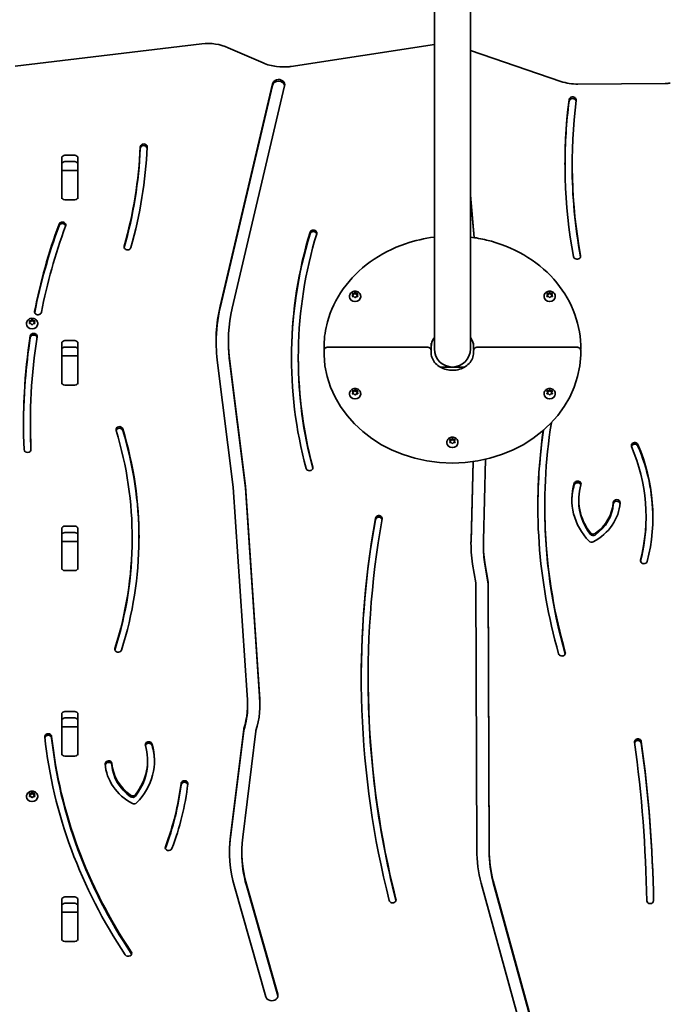
# Model space of a CAD drawing. Units: millimetres. Extents: x -2664 to 2798, y -2226 to 2583.
# Drawn here: x -216 to 392, y -142 to 778 of the extents above; entities that cross this region are included whole.
import ezdxf

# ---------------------------------------------------------------- set-up
doc = ezdxf.new("R2010")
doc.units = ezdxf.units.MM
doc.layers.add('Widoczne (ISO)', color=7, linetype='Continuous', lineweight=35)

msp = doc.modelspace()

# ---------------------------------------------------------------- linework, layer by layer
at = {"layer": 'Widoczne (ISO)'}
for p, q in [((171.56, 1010.6), (171.56, 470.6)), ((205.26, 470.6), (205.26, 1010.6)), ((-45.64, 755.63), (-220.31, 734.82)), ((171.56, 754.91), (37.65, 734.54)), ((11.49, 737.89), (-21.01, 752.07)), ((289.89, 720.54), (205.26, 749.45)), ((-28.59, 510.62), (20.32, 718.29)), ((387.14, 718.66), (305.69, 718.01)), ((-28.59, 509.12), (20.32, 716.79)), ((31.64, 716.3), (-17.27, 508.62)), ((-176.66, 612.62), (-176.66, 648.99)), ((-173.61, 651.63), (-164.56, 651.63)), ((-164.56, 645.63), (-173.61, 645.63)), ((-161.51, 648.99), (-161.51, 612.62)), ((-176.59, 637.3), (-176.59, 643.57)), ((-176.59, 635.77), (-176.59, 637.3)), ((-161.59, 637.3), (-176.59, 637.3)), ((-176.59, 635.77), (-176.59, 615.08)), ((-161.59, 637.3), (-161.59, 643.57)), ((-161.59, 637.3), (-161.59, 635.77)), ((-161.59, 615.08), (-161.59, 635.77)), ((300.36, 643.55), (300.36, 642.05)), ((-176.59, 610.93), (-176.59, 615.08)), ((-164.56, 609.98), (-173.61, 609.98)), ((-161.59, 615.08), (-161.59, 610.93)), ((205.26, 614.27), (208.77, 574.62)), ((205.26, 612.77), (208.63, 574.64)), ((92.23, 519.79), (92.23, 519.42)), ((95.48, 521.07), (95.03, 522.04)), ((95.03, 520.1), (95.48, 521.07)), ((95.29, 522.42), (96.48, 522.57)), ((96.48, 519.57), (95.29, 519.72)), ((95.32, 521.42), (96.48, 521.57)), ((95.32, 519.71), (95.48, 520.07)), ((95.48, 521.07), (95.48, 520.07)), ((96.48, 522.57), (97.23, 523.39)), ((96.48, 521.57), (97.48, 522.67)), ((96.48, 522.57), (96.48, 521.57)), ((97.23, 518.75), (96.48, 519.57)), ((97.48, 523.66), (97.48, 522.67)), ((97.48, 522.67), (98.48, 521.57)), ((97.73, 523.39), (98.48, 522.57)), ((98.48, 519.57), (97.73, 518.75)), ((98.48, 522.57), (99.67, 522.42)), ((98.48, 522.57), (98.48, 521.57)), ((98.48, 521.57), (99.64, 521.42)), ((99.67, 519.72), (98.48, 519.57)), ((99.47, 521.01), (99.47, 520.01)), ((99.93, 522.04), (99.48, 521.07)), ((99.58, 520.86), (99.93, 520.1)), ((99.58, 520.86), (99.58, 519.86)), ((99.58, 519.86), (99.64, 519.71)), ((102.73, 519.79), (102.73, 519.42)), ((274.1, 519.79), (274.1, 519.42)), ((277.35, 521.07), (276.9, 522.04)), ((276.9, 520.1), (277.35, 521.07)), ((277.15, 522.42), (278.35, 522.57)), ((278.09, 519.6), (277.15, 519.72)), ((277.18, 521.42), (278.35, 521.57)), ((277.18, 519.71), (277.35, 520.07)), ((277.35, 521.07), (277.35, 520.07)), ((278.35, 522.57), (279.09, 523.39)), ((278.35, 521.57), (279.35, 522.67)), ((278.35, 522.57), (278.35, 521.57)), ((279.09, 518.75), (278.35, 519.57)), ((279.35, 523.66), (279.35, 522.67)), ((279.35, 522.67), (280.35, 521.57)), ((279.6, 523.39), (280.35, 522.57)), ((280.35, 519.57), (279.6, 518.75)), ((280.35, 522.57), (280.35, 521.57)), ((280.35, 522.57), (281.54, 522.42)), ((280.35, 521.57), (281.51, 521.42)), ((281.54, 519.72), (280.35, 519.57)), ((281.79, 522.04), (281.35, 521.07)), ((281.35, 521.07), (281.35, 520.07)), ((281.35, 521.07), (281.79, 520.1)), ((281.35, 520.07), (281.51, 519.71)), ((284.6, 519.79), (284.6, 519.42)), ((-206.52, 497.02), (-205.33, 497.17)), ((-205.33, 497.17), (-204.58, 497.99)), ((-205.33, 496.17), (-204.33, 497.27)), ((-205.33, 497.17), (-205.33, 496.17)), ((-204.33, 498.26), (-204.33, 497.27)), ((-204.33, 497.27), (-203.33, 496.17)), ((-204.07, 497.99), (-203.33, 497.17)), ((-203.07, 497.14), (-202.13, 497.02)), ((-203.07, 497.14), (-203.07, 496.14)), ((-209.58, 494.39), (-209.58, 494.02)), ((-206.33, 495.67), (-206.77, 496.64)), ((-206.77, 494.7), (-206.33, 495.67)), ((-205.33, 494.17), (-206.52, 494.32)), ((-206.49, 496.02), (-205.33, 496.17)), ((-206.49, 494.32), (-206.33, 494.67)), ((-206.33, 495.67), (-206.33, 494.67)), ((-204.58, 493.35), (-205.33, 494.17)), ((-203.33, 494.17), (-204.07, 493.35)), ((-202.13, 494.32), (-203.33, 494.17)), ((-203.07, 496.14), (-202.16, 496.02)), ((-201.88, 496.64), (-202.33, 495.67)), ((-202.33, 495.67), (-201.88, 494.7)), ((-202.33, 495.67), (-202.33, 494.67)), ((-202.33, 494.67), (-202.16, 494.32)), ((-199.08, 494.39), (-199.08, 494.02)), ((-173.61, 478.43), (-164.56, 478.43)), ((-176.66, 439.42), (-176.66, 475.79)), ((-176.59, 464.09), (-176.59, 470.37)), ((-164.56, 472.43), (-173.61, 472.43)), ((-161.59, 464.09), (-161.59, 470.37)), ((-161.51, 475.79), (-161.51, 439.42)), ((-20.85, 477.9), (-20.85, 476.4)), ((68.45, 470.55), (68.45, 474.18)), ((165.33, 472.21), (71.69, 472.21)), ((168.56, 474.18), (168.56, 475.91)), ((168.56, 470.55), (168.56, 474.18)), ((208.26, 475.91), (208.26, 474.18)), ((208.26, 474.18), (208.26, 470.55)), ((305.13, 472.21), (211.5, 472.21)), ((308.37, 470.55), (308.37, 474.18)), ((-176.59, 462.57), (-176.59, 464.09)), ((-161.59, 464.09), (-176.59, 464.09)), ((-176.59, 462.57), (-176.59, 441.87)), ((-161.59, 464.09), (-161.59, 462.57)), ((-161.59, 441.87), (-161.59, 462.57)), ((-16.49, 341.67), (-31.31, 460.31)), ((-19.82, 461.38), (-4.98, 342.49)), ((-19.82, 459.88), (-4.98, 340.99)), ((44.43, 462.87), (44.43, 461.37)), ((68.45, 465.35), (68.45, 468.98)), ((168.56, 467.25), (168.56, 468.98)), ((208.26, 468.98), (208.26, 467.25)), ((308.37, 465.35), (308.37, 468.98)), ((199.88, 453.75), (176.95, 453.75)), ((186.82, 450.75), (190.01, 450.75)), ((-176.59, 437.73), (-176.59, 441.87)), ((-161.59, 441.87), (-161.59, 437.73)), ((-164.56, 436.78), (-173.61, 436.78)), ((96.48, 431.64), (97.23, 432.46)), ((97.48, 432.72), (97.48, 431.73)), ((97.73, 432.46), (98.48, 431.64)), ((278.35, 431.64), (279.09, 432.46)), ((279.35, 432.72), (279.35, 431.73)), ((279.6, 432.46), (280.35, 431.64)), ((92.23, 428.86), (92.23, 428.49)), ((95.48, 430.14), (95.03, 431.1)), ((95.03, 429.17), (95.48, 430.14)), ((95.29, 431.49), (96.48, 431.64)), ((96.48, 428.64), (95.29, 428.79)), ((95.32, 430.49), (96.48, 430.64)), ((95.32, 428.78), (95.48, 429.14)), ((95.48, 430.14), (95.48, 429.14)), ((96.48, 430.64), (97.48, 431.73)), ((96.48, 431.64), (96.48, 430.64)), ((97.23, 427.82), (96.48, 428.64)), ((97.48, 431.73), (98.48, 430.64)), ((98.48, 428.64), (97.73, 427.82)), ((99.67, 428.79), (98.48, 428.64)), ((98.74, 431.6), (99.67, 431.49)), ((98.74, 431.6), (98.74, 430.6)), ((98.74, 430.6), (99.64, 430.49)), ((99.93, 431.1), (99.48, 430.14)), ((99.48, 430.14), (99.93, 429.17)), ((99.48, 430.14), (99.48, 429.14)), ((99.48, 429.14), (99.64, 428.78)), ((102.73, 428.86), (102.73, 428.49)), ((274.1, 428.86), (274.1, 428.49)), ((277.25, 430.35), (276.9, 431.1)), ((276.9, 429.17), (277.35, 430.14)), ((277.15, 431.49), (278.35, 431.64)), ((278.35, 428.64), (277.15, 428.79)), ((277.18, 430.49), (278.35, 430.64)), ((277.18, 428.78), (277.35, 429.14)), ((277.36, 430.2), (277.36, 429.2)), ((278.35, 430.64), (279.35, 431.73)), ((278.35, 431.64), (278.35, 430.64)), ((279.09, 427.82), (278.35, 428.64)), ((279.35, 431.73), (280.35, 430.64)), ((280.35, 428.64), (279.6, 427.82)), ((280.35, 431.64), (280.35, 430.64)), ((280.35, 431.64), (281.54, 431.49)), ((280.35, 430.64), (281.51, 430.49)), ((281.54, 428.79), (280.35, 428.64)), ((281.79, 431.1), (281.35, 430.14)), ((281.35, 430.14), (281.35, 429.14)), ((281.35, 430.14), (281.79, 429.17)), ((281.35, 429.14), (281.51, 428.78)), ((284.6, 428.86), (284.6, 428.49)), ((-205.94, 400.73), (-205.94, 399.23)), ((187.57, 386.35), (188.16, 386.99)), ((187.57, 386.33), (187.57, 385.33)), ((188.41, 387.26), (188.41, 386.27)), ((188.67, 386.99), (189.41, 386.17)), ((183.16, 383.39), (183.16, 383.02)), ((186.41, 384.67), (185.97, 385.64)), ((185.97, 383.7), (186.41, 384.67)), ((186.22, 386.02), (187.41, 386.17)), ((187.41, 383.17), (186.22, 383.32)), ((186.25, 385.02), (187.41, 385.17)), ((186.25, 383.32), (186.41, 383.67)), ((186.41, 384.67), (186.41, 383.67)), ((188.16, 382.35), (187.41, 383.17)), ((187.57, 385.35), (188.41, 386.27)), ((188.41, 386.27), (189.41, 385.17)), ((189.41, 383.17), (188.67, 382.35)), ((189.41, 386.17), (190.6, 386.02)), ((189.41, 386.17), (189.41, 385.17)), ((189.41, 385.17), (190.58, 385.02)), ((190.6, 383.32), (189.41, 383.17)), ((190.86, 385.64), (190.41, 384.67)), ((190.41, 384.67), (190.41, 383.67)), ((190.41, 384.67), (190.86, 383.7)), ((190.41, 383.67), (190.58, 383.32)), ((193.66, 383.39), (193.66, 383.02)), ((205.84, 290.38), (207.9, 365.41)), ((205.84, 291.88), (207.86, 365.4)), ((219.47, 367.57), (217.39, 291.64)), ((-3.49, 147.1), (-16.49, 341.67)), ((-4.98, 342.49), (8.02, 147.92)), ((-4.98, 342.49), (-4.98, 340.99)), ((-4.98, 340.99), (8.02, 146.42)), ((274.7, 323.72), (274.7, 322.22)), ((306.52, 329.75), (306.52, 328.25)), ((369.37, 313.85), (369.37, 312.35)), ((-173.61, 305.22), (-164.56, 305.22)), ((-176.66, 266.21), (-176.66, 302.58)), ((-176.59, 290.89), (-176.59, 297.16)), ((-164.56, 299.22), (-173.61, 299.22)), ((-161.59, 290.89), (-161.59, 297.16)), ((-161.51, 302.58), (-161.51, 266.21)), ((-110.84, 294.53), (-110.84, 293.03)), ((-176.59, 289.36), (-176.59, 290.89)), ((-161.59, 290.89), (-176.59, 290.89)), ((-176.59, 289.36), (-176.59, 268.67)), ((-161.59, 290.89), (-161.59, 289.36)), ((-161.59, 268.67), (-161.59, 289.36)), ((217.35, 288.64), (217.35, 287.14)), ((-176.59, 264.52), (-176.59, 268.67)), ((-161.59, 268.67), (-161.59, 264.52)), ((210.19, 252.1), (207.34, 269.6)), ((218.78, 271), (221.74, 252.82)), ((218.78, 269.5), (221.74, 251.32)), ((-164.56, 263.57), (-173.61, 263.57)), ((211.14, 2.68), (210.19, 252.1)), ((221.74, 252.82), (222.69, 2.71)), ((221.74, 252.82), (221.74, 251.32)), ((221.74, 251.32), (222.69, 1.21)), ((109.67, 163.93), (109.67, 162.43)), ((8.02, 147.92), (8.02, 146.42)), ((-2.94, 138.3), (-2.94, 136.8)), ((-176.66, 93.01), (-176.66, 129.38)), ((-173.61, 132.02), (-164.56, 132.02)), ((-161.51, 129.38), (-161.51, 93.01)), ((-176.59, 117.68), (-176.59, 123.96)), ((-164.56, 126.02), (-173.61, 126.02)), ((-161.59, 117.68), (-161.59, 123.96)), ((-176.59, 116.16), (-176.59, 117.68)), ((-161.59, 117.68), (-176.59, 117.68)), ((-176.59, 116.16), (-176.59, 95.46)), ((-161.59, 117.68), (-161.59, 116.16)), ((-161.59, 95.46), (-161.59, 116.16)), ((-19, 15.66), (-6.61, 115.58)), ((-19, 14.16), (-6.61, 114.08)), ((4.77, 113.7), (-7.52, 14.59)), ((-176.59, 91.32), (-176.59, 95.46)), ((-161.59, 95.46), (-161.59, 91.32)), ((-164.56, 90.37), (-173.61, 90.37)), ((-96.41, 86.19), (-96.41, 84.69)), ((-206.52, 55.35), (-205.33, 55.5)), ((-205.33, 55.5), (-204.58, 56.32)), ((-205.33, 54.5), (-204.33, 55.6)), ((-205.33, 55.5), (-205.33, 54.5)), ((-204.33, 56.59), (-204.33, 55.6)), ((-204.33, 55.6), (-203.33, 54.5)), ((-204.07, 56.32), (-203.33, 55.5)), ((-203.07, 55.47), (-202.13, 55.35)), ((-203.07, 55.47), (-203.07, 54.47)), ((-209.58, 52.72), (-209.58, 52.35)), ((-206.33, 54), (-206.77, 54.97)), ((-206.77, 53.03), (-206.33, 54)), ((-205.33, 52.5), (-206.52, 52.65)), ((-206.49, 54.35), (-205.33, 54.5)), ((-206.49, 52.64), (-206.33, 53)), ((-206.33, 54), (-206.33, 53)), ((-204.58, 51.68), (-205.33, 52.5)), ((-203.33, 52.5), (-204.07, 51.68)), ((-202.13, 52.65), (-203.33, 52.5)), ((-203.07, 54.47), (-202.16, 54.35)), ((-201.88, 54.97), (-202.33, 54)), ((-202.33, 54), (-201.88, 53.03)), ((-202.33, 54), (-202.33, 53)), ((-202.33, 53), (-202.16, 52.64)), ((-199.08, 52.72), (-199.08, 52.35)), ((-8.35, 1.1), (-8.35, -0.4)), ((226.65, -26.11), (263.71, -161.13)), ((14.01, -134.44), (-15.31, -31.6)), ((-4.1, -29.21), (25.23, -132.04)), ((-4.1, -30.71), (25.23, -133.54)), ((252.48, -163.44), (215.41, -28.42)), ((226.65, -27.61), (263.71, -162.63)), ((-176.66, -80.2), (-176.66, -43.83)), ((-173.61, -41.19), (-164.56, -41.19)), ((-161.51, -43.83), (-161.51, -80.2)), ((-176.59, -55.52), (-176.59, -49.25)), ((-164.56, -47.19), (-173.61, -47.19)), ((-161.59, -55.52), (-161.59, -49.25)), ((-176.59, -57.05), (-176.59, -55.52)), ((-161.59, -55.52), (-176.59, -55.52)), ((-176.59, -57.05), (-176.59, -77.74)), ((-161.59, -55.52), (-161.59, -57.05)), ((-161.59, -77.74), (-161.59, -57.05)), ((-176.59, -81.89), (-176.59, -77.74)), ((-161.59, -77.74), (-161.59, -81.89)), ((-164.56, -82.84), (-173.61, -82.84))]:
    msp.add_line(p, q, dxfattribs=at)
msp.add_arc((188.41, 470.6), 16.85, 180, 0, dxfattribs=at)
for centre, major_axis, ratio, start_param, end_param in [((-39.92, 719.59), (-42, 0), 0.866025, 4.245546, 4.849061), ((30.39, 770.37), (-42, 0), 0.866025, 1.103954, 1.420949), ((30.48, 778.56), (51.38, 0), 0.866025, 4.588317, 4.817832), ((30.39, 770.37), (-42, 0), 0.866025, 1.702015, 1.74466), ((25.98, 717.29), (5.78, 0), 0.866025, 6.081972, 9.223565), ((25.98, 715.79), (5.78, 0), 0.866025, 0.150529, 2.940379), ((305.3, 754.38), (-42, 0), 0.866025, 1.195108, 1.580013), ((385.89, 765.98), (-54.66, 0), 0.866025, 1.593707, 1.684462), ((922.69, 643.55), (-629.04, 0), 0.866025, 6.173004, 6.44288), ((922.69, 642.05), (-629.04, 0), 0.866025, 6.173004, 6.281809), ((300.8, 703.14), (3.35, 0), 0.866025, 6.173004, 9.314597), ((300.8, 701.64), (3.35, 0), 0.866025, 0.228122, 3.031411), ((922.69, 643.55), (-622.33, 0), 0.866025, 6.173004, 6.44288), ((-649.03, 678.22), (546.2, 0), 0.866025, 6.045109, 6.243508), ((-649.03, 676.72), (546.2, 0), 0.866025, 6.045325, 6.243508), ((-649.03, 678.22), (552.61, 0), 0.866025, 6.045109, 6.243508), ((-100.06, 659.34), (-3.2, 0), 0.866025, 3.101915, 6.243508), ((-100.06, 657.84), (-3.2, 0), 0.866025, 3.310981, 6.243508), ((-173.61, 648.99), (-3.05, 0), 0.866025, 4.712389, 6.283185), ((-173.61, 642.99), (-3.05, 0), 0.866025, 4.712389, 6.283185), ((-164.56, 648.99), (3.05, 0), 0.866025, 0, 1.570796), ((-164.56, 642.99), (3.05, 0), 0.866025, 0, 1.570796), ((922.69, 642.05), (-622.33, 0), 0.866025, 0, 0.159085), ((-173.61, 621.7), (-3.05, 0), 0.866025, 0, 0.222223), ((-164.56, 621.7), (3.05, 0), 0.866025, 6.060962, 6.283185), ((-173.61, 612.62), (-3.05, 0), 0.866025, 0, 0.222223), ((-173.61, 612.62), (3.05, 0), 0.866025, 3.835063, 4.712389), ((-164.56, 612.62), (3.05, 0), 0.866025, 4.712389, 5.589715), ((-164.56, 612.62), (3.05, 0), 0.866025, 6.060962, 6.283185), ((-176.14, 586.41), (-3.21, 0), 0.866025, 2.7724, 5.978043), ((503.89, 400.73), (-716.24, 0), 0.866025, 5.977756, 6.112957), ((503.89, 399.23), (-716.24, 0), 0.866025, 5.977756, 6.112444), ((503.89, 400.73), (-709.83, 0), 0.866025, 5.978043, 6.112957), ((-176.14, 584.91), (-3.21, 0), 0.866025, 3.415137, 5.978043), ((569.5, 462.87), (-531.48, 0), 0.866025, 6.026703, 6.510754), ((58.51, 578.93), (-3.2, 0), 0.866025, 2.88511, 6.026703), ((58.51, 577.43), (-3.2, 0), 0.866025, 3.415124, 6.026703), ((569.5, 461.37), (-531.48, 0), 0.866025, 6.026703, 6.281556), ((569.5, 462.87), (-525.07, 0), 0.866025, 6.026703, 6.510754), ((-115.12, 566.01), (3.2, 0), 0.866025, 2.903516, 6.045109), ((304.97, 557.39), (3.35, 0), 0.866025, 3.301287, 6.44288), ((97.48, 519.42), (5.25, 0), 0.866025, 3.141593, 6.283185), ((99.66, 521.01), (-0.189, 0), 0.866025, 5.903785, 7.421386), ((99.66, 520.01), (-0.189, 0), 0.866025, 0, 1.138201), ((279.35, 519.42), (5.25, 0), 0.866025, 3.141593, 6.283185), ((278.2, 519.47), (-0.189, 0), 0.866025, 3.80939, 5.326991), ((156.6, 477.9), (-189, 0), 0.866025, 6.081972, 6.39091), ((156.6, 476.4), (-189, 0), 0.866025, 6.081972, 6.278603), ((156.6, 477.9), (-177.45, 0), 0.866025, 6.081972, 6.39091), ((-203.18, 497.27), (0.189, 0), 0.866025, 3.80939, 5.326991), ((-198.84, 505.34), (-3.2, 0), 0.866025, 6.112957, 9.25455), ((-204.33, 494.02), (5.25, 0), 0.866025, 3.141593, 6.283185), ((-203.18, 496.27), (0.189, 0), 0.866025, 3.80939, 5.326991), ((503.89, 400.73), (-716.24, 0), 0.866025, 6.150568, 6.322094), ((503.89, 399.23), (-716.24, 0), 0.866025, 6.150568, 6.281976), ((503.89, 400.73), (-709.83, 0), 0.866025, 6.150568, 6.322094), ((-202.88, 482.38), (3.2, 0), 0.866025, 6.150568, 9.292161), ((-202.88, 480.88), (3.2, 0), 0.866025, 0.247702, 3.008975), ((-173.61, 475.79), (-3.05, 0), 0.866025, 4.712389, 6.283185), ((-164.56, 475.79), (3.05, 0), 0.866025, 0, 1.570796), ((188.41, 472.28), (-19.85, 0), 0.866025, 5.726226, 6.283185), ((188.41, 472.28), (19.85, 0), 0.866025, 0, 0.556959), ((-173.61, 469.79), (-3.05, 0), 0.866025, 4.712389, 6.283185), ((-164.56, 469.79), (3.05, 0), 0.866025, 0, 1.570796), ((156.6, 476.4), (-177.45, 0), 0.866025, 0, 0.107725), ((71.87, 474), (2.32, -2.63), 0.950764, 3.935143, 3.964874), ((71.45, 470.55), (-3, 0), 0.866025, 0, 0.2756), ((165.56, 470.55), (3, 0), 0.866025, 6.007817, 6.283185), ((211.26, 470.55), (-3, 0), 0.866025, 0, 0.275368), ((305.37, 470.55), (3, 0), 0.866025, 6.007585, 6.283185), ((304.96, 474), (-2.32, -2.63), 0.950764, 2.318311, 2.348042), ((569.5, 461.37), (-525.07, 0), 0.866025, 0, 0.227274), ((71.45, 465.35), (-3, 0), 0.866025, 0, 0.025644), ((188.41, 467.95), (-120, 0), 0.866025, 0.025644, 3.115949), ((305.37, 465.35), (3, 0), 0.866025, 6.257541, 6.283185), ((-173.61, 448.5), (-3.05, 0), 0.866025, 0, 0.222223), ((-164.56, 448.5), (3.05, 0), 0.866025, 6.060962, 6.283185), ((-173.61, 439.42), (-3.05, 0), 0.866025, 0, 0.222223), ((-173.61, 439.42), (3.05, 0), 0.866025, 3.835063, 4.712389), ((-164.56, 439.42), (3.05, 0), 0.866025, 4.712389, 5.589715), ((-164.56, 439.42), (3.05, 0), 0.866025, 6.060962, 6.283185), ((97.48, 428.49), (5.25, 0), 0.866025, 3.141593, 6.283185), ((98.63, 431.74), (0.189, 0), 0.866025, 3.80939, 5.326991), ((98.63, 430.74), (0.189, 0), 0.866025, 3.80939, 5.326991), ((279.35, 428.49), (5.25, 0), 0.866025, 3.141593, 6.283185), ((277.17, 430.2), (0.189, 0), 0.866025, 5.903785, 7.421386), ((277.17, 429.2), (0.189, 0), 0.866025, 5.903785, 6.283185), ((503.89, 399.23), (-709.83, 0), 0.866025, 0, 0.037386), ((-122.75, 395.3), (-3.2, 0), 0.866025, 3.399819, 6.541411), ((-122.75, 393.8), (-3.2, 0), 0.866025, 3.399819, 6.009596), ((-563.3, 294.53), (458.86, 0), 0.866025, 6.015397, 6.541411), ((930.18, 323.72), (-655.47, 0), 0.866025, 6.145267, 6.52609), ((-563.3, 294.53), (452.46, 0), 0.866025, 6.015397, 6.541411), ((-563.3, 293.03), (458.86, 0), 0.866025, 0.001887, 0.258226), ((187.39, 386.33), (0.189, 0), 0.866025, 4.856587, 6.374189), ((930.18, 323.72), (-661.88, 0), 0.866025, 6.159288, 6.52609), ((930.18, 322.22), (-661.88, 0), 0.866025, 6.156267, 6.281877), ((188.41, 383.02), (5.25, 0), 0.866025, 3.141593, 6.283185), ((187.39, 385.33), (0.189, 0), 0.866025, 4.856587, 6.283185), ((358.85, 380.4), (-3.2, 0), 0.866025, 3.495077, 6.63667), ((358.85, 378.9), (-3.2, 0), 0.866025, 3.495077, 6.009354), ((150.6, 313.85), (218.77, 0), 0.866025, 6.067942, 6.63667), ((150.6, 313.85), (225.18, 0), 0.866025, 6.067942, 6.63667), ((150.6, 312.35), (225.18, 0), 0.866025, 0.003846, 0.353484), ((-208.6, 376.7), (3.2, 0), 0.866025, 3.180502, 6.322094), ((54.85, 359.65), (3.2, 0), 0.866025, 3.369161, 6.510754), ((370.6, 329.75), (-70.49, 0), 0.866025, 6.029248, 6.970756), ((370.6, 328.25), (-70.49, 0), 0.866025, 6.029248, 6.270899), ((305.48, 344.39), (-3.2, 0), 0.866025, 2.887655, 6.029248), ((305.48, 342.89), (-3.2, 0), 0.866025, 3.41501, 6.029248), ((370.6, 329.75), (-64.08, 0), 0.866025, 6.029248, 6.873013), ((930.18, 322.22), (-655.47, 0), 0.866025, 0, 0.242749), ((370.6, 328.25), (-64.08, 0), 0.866025, 0, 0.589828), ((292.18, 329.56), (53.1, 0), 0.866025, 5.265905, 6.226169), ((292.18, 329.56), (46.69, 0), 0.866025, 5.40012, 6.226169), ((292.18, 328.06), (46.69, 0), 0.866025, 5.40012, 6.226169), ((341.99, 327.09), (-3.2, 0), 0.866025, 3.084577, 6.226169), ((341.99, 325.59), (-3.2, 0), 0.866025, 3.343197, 6.226169), ((119.66, 312.21), (-3.2, 0), 0.866025, 2.987783, 6.129376), ((119.66, 310.71), (-3.2, 0), 0.866025, 3.397666, 6.129376), ((-173.61, 302.58), (-3.05, 0), 0.866025, 4.712389, 6.283185), ((-164.56, 302.58), (3.05, 0), 0.866025, 0, 1.570796), ((1224.13, 163.93), (-1120.86, 0), 0.866025, 6.129376, 6.499672), ((1224.13, 163.93), (-1114.46, 0), 0.866025, 6.129376, 6.499672), ((1224.13, 162.43), (-1120.86, 0), 0.866025, 6.129376, 6.282413), ((150.6, 312.35), (218.77, 0), 0.866025, 6.068847, 6.283185), ((-173.61, 296.58), (-3.05, 0), 0.866025, 4.712389, 6.283185), ((-164.56, 296.58), (3.05, 0), 0.866025, 0, 1.570796), ((319.88, 300.35), (-3.05, 0), 0.866025, 0.589828, 2.258528), ((319.88, 298.85), (-3.05, 0), 0.866025, 0.589828, 2.258528), ((-563.3, 293.03), (452.46, 0), 0.866025, 6.01544, 6.283185), ((363.3, 288.64), (-157.5, 0), 0.866025, 6.259435, 6.423253), ((363.3, 287.14), (-157.5, 0), 0.866025, 6.259435, 6.277687), ((363.3, 288.64), (-145.95, 0), 0.866025, 6.259435, 6.423253), ((363.3, 287.14), (-145.95, 0), 0.866025, 0, 0.140068), ((318.49, 292.68), (3.05, 0), 0.866025, 3.829163, 5.265905), ((-173.61, 275.29), (-3.05, 0), 0.866025, 0, 0.222223), ((-164.56, 275.29), (3.05, 0), 0.866025, 6.060962, 6.283185), ((367.45, 272.79), (3.2, 0), 0.866025, 2.926349, 6.067942), ((-173.61, 266.21), (-3.05, 0), 0.866025, 0, 0.222223), ((-173.61, 266.21), (3.05, 0), 0.866025, 3.835063, 4.712389), ((-164.56, 266.21), (3.05, 0), 0.866025, 4.712389, 5.589715), ((-164.56, 266.21), (3.05, 0), 0.866025, 6.060962, 6.283185), ((-123.88, 190.12), (3.2, 0), 0.866025, 2.873805, 6.015397), ((290.84, 186.52), (3.2, 0), 0.866025, 3.384497, 6.52609), ((1224.13, 162.43), (-1114.46, 0), 0.866025, 0, 0.216313), ((-97.44, 138.3), (106.05, 0), 0.866025, 6.016671, 6.388113), ((-97.44, 138.3), (94.5, 0), 0.866025, 6.00747, 6.39091), ((-97.44, 136.8), (106.05, 0), 0.866025, 0.008166, 0.104927), ((-173.61, 129.38), (-3.05, 0), 0.866025, 4.712389, 6.283185), ((-164.56, 129.38), (3.05, 0), 0.866025, 0, 1.570796), ((-97.44, 136.8), (94.5, 0), 0.866025, 6.00747, 6.283185), ((-173.61, 123.38), (-3.05, 0), 0.866025, 4.712389, 6.283185), ((-164.56, 123.38), (3.05, 0), 0.866025, 0, 1.570796), ((-189.3, 108.45), (-3.2, 0), 0.866025, 3.235211, 6.376804), ((-3.58, 115.3), (-3.05, 0), 0.866025, 6.00747, 6.176209), ((-3.58, 113.8), (-3.05, 0), 0.866025, 6.00747, 6.176209), ((7.8, 113.42), (-3.05, 0), 0.866025, 6.016671, 6.176209), ((379.71, 154.72), (-574.71, 0), 0.866025, 0.093619, 0.526311), ((-189.3, 106.95), (-3.2, 0), 0.866025, 3.235211, 6.057012), ((379.71, 154.72), (-568.31, 0), 0.866025, 0.093619, 0.526311), ((379.71, 153.22), (-568.31, 0), 0.866025, 0.093619, 0.526311), ((-173.61, 102.09), (-3.05, 0), 0.866025, 0, 0.222223), ((-164.56, 102.09), (3.05, 0), 0.866025, 6.060962, 6.283185), ((-161.19, 86.19), (71.19, 0), 0.866025, 5.585159, 6.537123), ((-95.39, 100.98), (-3.2, 0), 0.866025, 3.39553, 6.537123), ((-95.39, 99.48), (-3.2, 0), 0.866025, 3.39553, 6.009767), ((361.82, 103.58), (-3.2, 0), 0.866025, 3.260678, 6.402271), ((-1263.76, -64.86), (1633.97, 0), 0.866025, 0.014188, 0.119086), ((361.82, 102.08), (-3.2, 0), 0.866025, 3.260678, 6.041936), ((-1263.76, -64.86), (1640.37, 0), 0.866025, 0.014188, 0.119086), ((-1263.76, -66.36), (1640.37, 0), 0.866025, 0.015, 0.119086), ((-173.61, 93.01), (-3.05, 0), 0.866025, 0, 0.222223), ((-164.56, 93.01), (3.05, 0), 0.866025, 6.060962, 6.283185), ((-161.19, 86.19), (64.78, 0), 0.866025, 5.68043, 6.537123), ((-161.19, 84.69), (71.19, 0), 0.866025, 0.012166, 0.253938), ((-173.61, 93.01), (3.05, 0), 0.866025, 3.835063, 4.712389), ((-164.56, 93.01), (3.05, 0), 0.866025, 4.712389, 5.589715), ((-132.88, 83.19), (-3.2, 0), 0.866025, 3.198609, 6.340201), ((-82.36, 85.68), (-53.8, 0), 0.866025, 0.057016, 1.018468), ((-132.88, 81.69), (-3.2, 0), 0.866025, 3.198609, 6.081698), ((-82.36, 85.68), (-47.4, 0), 0.866025, 0.057016, 0.888177), ((-161.19, 84.69), (64.78, 0), 0.866025, 5.68043, 6.283185), ((-82.36, 84.18), (-47.4, 0), 0.866025, 0.057016, 0.888177), ((-402.31, 96.32), (339.13, 0), 0.866025, 5.969467, 6.1758), ((-61.95, 64.55), (-3.2, 0), 0.866025, 3.034207, 6.1758), ((-61.95, 63.05), (-3.2, 0), 0.866025, 3.376927, 6.1758), ((-203.18, 55.6), (0.189, 0), 0.866025, 3.80939, 5.326991), ((-402.31, 94.82), (339.13, 0), 0.866025, 5.969467, 6.1758), ((-402.31, 96.32), (345.53, 0), 0.866025, 5.969467, 6.1758), ((-204.33, 52.35), (5.25, 0), 0.866025, 3.141593, 6.283185), ((-203.18, 54.6), (0.189, 0), 0.866025, 3.80939, 5.326991), ((-110.34, 55.88), (-3.05, 0), 0.866025, 0.888177, 2.538837), ((-110.34, 54.38), (-3.05, 0), 0.866025, 0.888177, 2.538837), ((-108.99, 48.27), (3.05, 0), 0.866025, 4.16006, 5.585159), ((137.6, 1.1), (-157.5, 0), 0.866025, 6.176209, 6.525271), ((137.6, -0.4), (-157.5, 0), 0.866025, 6.176209, 6.277687), ((137.6, 1.1), (-145.95, 0), 0.866025, 6.176209, 6.525271), ((-76.69, 4.83), (3.2, 0), 0.866025, 2.827875, 5.969467), ((-76.69, 3.33), (-3.2, 0), 0.866025, 5.969467, 6.009354), ((368.64, 3.13), (-157.5, 0), 0.866025, 0.0033, 0.233417), ((368.64, 3.13), (-145.95, 0), 0.866025, 0.0033, 0.233417), ((368.64, 1.63), (-145.95, 0), 0.866025, 0.0033, 0.233417), ((137.6, -0.4), (-145.95, 0), 0.866025, 0, 0.242085), ((-173.61, -43.83), (-3.05, 0), 0.866025, 4.712389, 6.283185), ((-164.56, -43.83), (3.05, 0), 0.866025, 0, 1.570796), ((132.56, -43.98), (3.2, 0), 0.866025, 3.358079, 6.499672), ((373.25, -44.75), (3.2, 0), 0.866025, 3.155781, 6.297373), ((-173.61, -49.83), (-3.05, 0), 0.866025, 4.712389, 6.283185), ((-164.56, -49.83), (3.05, 0), 0.866025, 0, 1.570796), ((-173.61, -71.12), (-3.05, 0), 0.866025, 0, 0.222223), ((-164.56, -71.12), (3.05, 0), 0.866025, 6.060962, 6.283185), ((-173.61, -80.2), (-3.05, 0), 0.866025, 0, 0.222223), ((-173.61, -80.2), (3.05, 0), 0.866025, 3.835063, 4.712389), ((-164.56, -80.2), (3.05, 0), 0.866025, 4.712389, 5.589715), ((-164.56, -80.2), (3.05, 0), 0.866025, 6.060962, 6.283185), ((-114.46, -93.91), (3.2, 0), 0.866025, 3.667904, 6.809496), ((-114.46, -95.41), (3.2, 0), 0.866025, 0.273831, 0.526311), ((19.62, -133.24), (-5.78, 0), 0.866025, 0.242085, 3.383678), ((19.62, -134.74), (5.78, 0), 0.866025, 0.150529, 0.242085)]:
    msp.add_ellipse(centre, major_axis=major_axis, ratio=ratio, start_param=start_param, end_param=end_param, dxfattribs=at)
for points, knots in [([(171.56, 575.1), (162.37, 573.97), (153.33, 571.9), (132.72, 564.88), (121.51, 559.11), (101.76, 544.79), (93.22, 536.23), (79.69, 517.23), (74.69, 506.79), (69.76, 488.83), (68.67, 481.56), (68.45, 474.28)], [1.712422, 1.712422, 1.712422, 1.712422, 1.945707, 1.945707, 2.268068, 2.268068, 2.589257, 2.589257, 2.908261, 2.908261, 3.115947, 3.115947, 3.115947, 3.115947]), ([(308.37, 474.28), (308.04, 485.36), (305.68, 496.4), (297.1, 517.28), (290.89, 527.12), (275.21, 544.65), (265.73, 552.33), (244.45, 564.72), (232.65, 569.42), (215.36, 573.57), (210.34, 574.48), (205.26, 575.1)], [0.025646, 0.025646, 0.025646, 0.025646, 0.34157, 0.34157, 0.658908, 0.658908, 0.978734, 0.978734, 1.300416, 1.300416, 1.42917, 1.42917, 1.42917, 1.42917]), ([(92.23, 519.79), (92.23, 520.29), (92.31, 520.8), (92.64, 521.75), (92.88, 522.2), (93.5, 523.03), (93.89, 523.39), (94.76, 524.01), (95.26, 524.25), (96.32, 524.59), (96.89, 524.68), (98.03, 524.68), (98.61, 524.6), (99.71, 524.25), (100.23, 524), (101.15, 523.33), (101.55, 522.93), (102.18, 522.04), (102.41, 521.55), (102.67, 520.63), (102.73, 520.21), (102.73, 519.79)], [5.759587, 5.759587, 5.759587, 5.759587, 6.045546, 6.045546, 6.338152, 6.338152, 6.648036, 6.648036, 6.978831, 6.978831, 7.325431, 7.325431, 7.677711, 7.677711, 8.024449, 8.024449, 8.35452, 8.35452, 8.662233, 8.662233, 8.901179, 8.901179, 8.901179, 8.901179]), ([(274.1, 519.79), (274.1, 520.29), (274.18, 520.8), (274.5, 521.75), (274.75, 522.2), (275.37, 523.03), (275.75, 523.39), (276.63, 524.01), (277.13, 524.25), (278.19, 524.59), (278.75, 524.68), (279.9, 524.68), (280.47, 524.6), (281.57, 524.25), (282.09, 524), (283.01, 523.33), (283.41, 522.93), (284.04, 522.04), (284.28, 521.55), (284.54, 520.63), (284.6, 520.21), (284.6, 519.79)], [3.665191, 3.665191, 3.665191, 3.665191, 3.951151, 3.951151, 4.243757, 4.243757, 4.553641, 4.553641, 4.884435, 4.884435, 5.231036, 5.231036, 5.583316, 5.583316, 5.930054, 5.930054, 6.260124, 6.260124, 6.567838, 6.567838, 6.806784, 6.806784, 6.806784, 6.806784]), ([(-209.58, 494.39), (-209.58, 494.89), (-209.49, 495.4), (-209.17, 496.36), (-208.92, 496.81), (-208.3, 497.63), (-207.92, 497.99), (-207.04, 498.61), (-206.55, 498.85), (-205.48, 499.19), (-204.92, 499.28), (-203.77, 499.28), (-203.2, 499.2), (-202.1, 498.85), (-201.58, 498.6), (-200.66, 497.94), (-200.26, 497.54), (-199.63, 496.64), (-199.39, 496.15), (-199.13, 495.23), (-199.08, 494.81), (-199.08, 494.39)], [0.523599, 0.523599, 0.523599, 0.523599, 0.809558, 0.809558, 1.102164, 1.102164, 1.412049, 1.412049, 1.742843, 1.742843, 2.089444, 2.089444, 2.441723, 2.441723, 2.788462, 2.788462, 3.118532, 3.118532, 3.426245, 3.426245, 3.665191, 3.665191, 3.665191, 3.665191]), ([(71.69, 472.21), (71.47, 472.21), (71.22, 472.19), (70.64, 472.06), (70.3, 471.94), (69.68, 471.55), (69.39, 471.31), (68.95, 470.75), (68.78, 470.46), (68.55, 469.85), (68.49, 469.54), (68.46, 469.17), (68.45, 469.07), (68.45, 468.98)], [0.24066996, 0.24066996, 0.24066996, 0.24066996, 0.25968841, 0.25968841, 0.27870685, 0.27870685, 0.29549773, 0.29549773, 0.31109045, 0.31109045, 0.32871954, 0.32871954, 0.33576219, 0.33576219, 0.33576219, 0.33576219]), ([(165.33, 472.21), (165.57, 472.21), (165.85, 472.19), (166.47, 472.03), (166.82, 471.89), (167.44, 471.47), (167.7, 471.22), (168.12, 470.67), (168.27, 470.38), (168.49, 469.77), (168.54, 469.47), (168.56, 469.13), (168.56, 469.05), (168.56, 468.98)], [-0.5235988, -0.5235988, -0.5235988, -0.5235988, -0.418879, -0.418879, -0.3141593, -0.3141593, -0.2245438, -0.2245438, -0.1363875, -0.1363875, -0.0324974, -0.0324974, 0, 0, 0, 0]), ([(211.5, 472.21), (211.26, 472.21), (210.98, 472.19), (210.35, 472.03), (210.01, 471.89), (209.39, 471.47), (209.12, 471.22), (208.71, 470.67), (208.56, 470.38), (208.34, 469.77), (208.29, 469.47), (208.27, 469.13), (208.26, 469.05), (208.26, 468.98)], [-0.5235988, -0.5235988, -0.5235988, -0.5235988, -0.418879, -0.418879, -0.3141593, -0.3141593, -0.2245438, -0.2245438, -0.1363875, -0.1363875, -0.0324974, -0.0324974, 0, 0, 0, 0]), ([(305.13, 472.21), (305.35, 472.21), (305.61, 472.19), (306.19, 472.06), (306.52, 471.94), (307.15, 471.55), (307.43, 471.31), (307.88, 470.75), (308.04, 470.46), (308.28, 469.85), (308.34, 469.54), (308.37, 469.17), (308.37, 469.07), (308.37, 468.98)], [-0.09509224, -0.09509224, -0.09509224, -0.09509224, -0.0760738, -0.0760738, -0.05705535, -0.05705535, -0.04026447, -0.04026447, -0.02467175, -0.02467175, -0.00704266, -0.00704266, 0, 0, 0, 0]), ([(208.26, 467.25), (208.26, 465.4), (207.89, 463.54), (206.42, 460.07), (205.35, 458.44), (202.66, 455.61), (201.07, 454.39), (197.54, 452.45), (195.6, 451.72), (191.58, 450.81), (189.48, 450.63), (185.34, 450.8), (183.28, 451.17), (179.42, 452.4), (177.61, 453.27), (174.39, 455.43), (172.98, 456.72), (170.69, 459.6), (169.82, 461.21), (168.8, 464.3), (168.56, 465.77), (168.56, 467.25)], [3.141593, 3.141593, 3.141593, 3.141593, 3.492633, 3.492633, 3.830292, 3.830292, 4.148792, 4.148792, 4.457109, 4.457109, 4.761554, 4.761554, 5.065247, 5.065247, 5.370482, 5.370482, 5.681003, 5.681003, 6.003738, 6.003738, 6.283185, 6.283185, 6.283185, 6.283185]), ([(92.23, 428.86), (92.23, 429.36), (92.31, 429.86), (92.64, 430.82), (92.88, 431.27), (93.5, 432.09), (93.89, 432.46), (94.76, 433.08), (95.26, 433.32), (96.32, 433.66), (96.89, 433.74), (98.03, 433.75), (98.61, 433.66), (99.71, 433.32), (100.23, 433.06), (101.15, 432.4), (101.55, 432), (102.18, 431.11), (102.41, 430.62), (102.67, 429.7), (102.73, 429.28), (102.73, 428.86)], [0.523599, 0.523599, 0.523599, 0.523599, 0.809558, 0.809558, 1.102164, 1.102164, 1.412049, 1.412049, 1.742843, 1.742843, 2.089444, 2.089444, 2.441723, 2.441723, 2.788462, 2.788462, 3.118532, 3.118532, 3.426245, 3.426245, 3.665191, 3.665191, 3.665191, 3.665191]), ([(274.1, 428.86), (274.1, 429.36), (274.18, 429.86), (274.5, 430.82), (274.75, 431.27), (275.37, 432.09), (275.75, 432.46), (276.63, 433.08), (277.13, 433.32), (278.19, 433.66), (278.75, 433.74), (279.9, 433.75), (280.47, 433.66), (281.57, 433.32), (282.09, 433.06), (283.01, 432.4), (283.41, 432), (284.04, 431.11), (284.28, 430.62), (284.54, 429.7), (284.6, 429.28), (284.6, 428.86)], [2.617994, 2.617994, 2.617994, 2.617994, 2.903954, 2.903954, 3.19656, 3.19656, 3.506444, 3.506444, 3.837238, 3.837238, 4.183839, 4.183839, 4.536119, 4.536119, 4.882857, 4.882857, 5.212927, 5.212927, 5.52064, 5.52064, 5.759587, 5.759587, 5.759587, 5.759587]), ([(183.16, 383.39), (183.16, 383.89), (183.25, 384.4), (183.57, 385.35), (183.82, 385.81), (184.44, 386.63), (184.82, 386.99), (185.7, 387.61), (186.19, 387.85), (187.25, 388.19), (187.82, 388.28), (188.96, 388.28), (189.54, 388.2), (190.64, 387.85), (191.16, 387.6), (192.08, 386.93), (192.48, 386.54), (193.11, 385.64), (193.34, 385.15), (193.6, 384.23), (193.66, 383.81), (193.66, 383.39)], [1.570796, 1.570796, 1.570796, 1.570796, 1.856756, 1.856756, 2.149362, 2.149362, 2.459246, 2.459246, 2.79004, 2.79004, 3.136641, 3.136641, 3.488921, 3.488921, 3.835659, 3.835659, 4.165729, 4.165729, 4.473443, 4.473443, 4.712389, 4.712389, 4.712389, 4.712389]), ([(-209.58, 52.72), (-209.58, 53.22), (-209.49, 53.73), (-209.17, 54.68), (-208.92, 55.13), (-208.3, 55.96), (-207.92, 56.32), (-207.04, 56.94), (-206.55, 57.18), (-205.48, 57.52), (-204.92, 57.61), (-203.77, 57.61), (-203.2, 57.52), (-202.1, 57.18), (-201.58, 56.92), (-200.66, 56.26), (-200.26, 55.86), (-199.63, 54.97), (-199.39, 54.48), (-199.13, 53.56), (-199.08, 53.14), (-199.08, 52.72)], [0.523599, 0.523599, 0.523599, 0.523599, 0.809558, 0.809558, 1.102164, 1.102164, 1.412049, 1.412049, 1.742843, 1.742843, 2.089444, 2.089444, 2.441723, 2.441723, 2.788462, 2.788462, 3.118532, 3.118532, 3.426245, 3.426245, 3.665191, 3.665191, 3.665191, 3.665191])]:
    msp.add_open_spline(points, degree=3, knots=knots, dxfattribs=at)
for points in [[(94.88, 522.36), (95.02, 522.38), (95.16, 522.4), (95.29, 522.42)], [(95.03, 522.04), (94.99, 522.14), (94.93, 522.25), (94.88, 522.36)], [(94.88, 519.76), (94.93, 519.88), (94.99, 519.99), (95.03, 520.1)], [(95.29, 519.72), (95.16, 519.73), (95.02, 519.75), (94.88, 519.76)], [(97.23, 523.39), (97.31, 523.48), (97.39, 523.57), (97.48, 523.66)], [(97.48, 518.46), (97.39, 518.56), (97.31, 518.66), (97.23, 518.75)], [(97.48, 523.66), (97.57, 523.57), (97.65, 523.48), (97.73, 523.39)], [(97.73, 518.75), (97.65, 518.66), (97.57, 518.56), (97.48, 518.46)], [(99.67, 522.42), (99.8, 522.4), (99.94, 522.38), (100.08, 522.36)], [(100.08, 519.76), (99.94, 519.75), (99.8, 519.73), (99.67, 519.72)], [(100.08, 522.36), (100.03, 522.25), (99.97, 522.14), (99.93, 522.04)], [(99.93, 520.1), (99.97, 519.99), (100.03, 519.88), (100.08, 519.76)], [(276.75, 522.36), (276.89, 522.38), (277.02, 522.4), (277.15, 522.42)], [(276.9, 522.04), (276.85, 522.14), (276.8, 522.25), (276.75, 522.36)], [(276.75, 519.76), (276.8, 519.88), (276.85, 519.99), (276.9, 520.1)], [(277.15, 519.72), (277.02, 519.73), (276.89, 519.75), (276.75, 519.76)], [(279.09, 523.39), (279.17, 523.48), (279.26, 523.57), (279.35, 523.66)], [(279.35, 518.46), (279.26, 518.56), (279.17, 518.66), (279.09, 518.75)], [(279.35, 523.66), (279.43, 523.57), (279.52, 523.48), (279.6, 523.39)], [(279.6, 518.75), (279.52, 518.66), (279.43, 518.56), (279.35, 518.46)], [(281.54, 522.42), (281.67, 522.4), (281.8, 522.38), (281.94, 522.36)], [(281.94, 519.76), (281.8, 519.75), (281.67, 519.73), (281.54, 519.72)], [(281.94, 522.36), (281.89, 522.25), (281.84, 522.14), (281.79, 522.04)], [(281.79, 520.1), (281.84, 519.99), (281.89, 519.88), (281.94, 519.76)], [(-206.92, 496.96), (-206.78, 496.98), (-206.65, 497), (-206.52, 497.02)], [(-206.77, 496.64), (-206.82, 496.75), (-206.87, 496.85), (-206.92, 496.96)], [(-204.58, 497.99), (-204.5, 498.08), (-204.41, 498.17), (-204.33, 498.26)], [(-204.33, 498.26), (-204.24, 498.17), (-204.15, 498.08), (-204.07, 497.99)], [(-202.13, 497.02), (-202, 497), (-201.87, 496.98), (-201.73, 496.96)], [(-201.73, 496.96), (-201.78, 496.85), (-201.83, 496.75), (-201.88, 496.64)], [(-206.92, 494.36), (-206.87, 494.48), (-206.82, 494.6), (-206.77, 494.7)], [(-206.52, 494.32), (-206.65, 494.34), (-206.78, 494.35), (-206.92, 494.36)], [(-204.33, 493.06), (-204.41, 493.17), (-204.5, 493.26), (-204.58, 493.35)], [(-204.07, 493.35), (-204.15, 493.26), (-204.24, 493.17), (-204.33, 493.06)], [(-201.73, 494.36), (-201.87, 494.35), (-202, 494.34), (-202.13, 494.32)], [(-201.88, 494.7), (-201.83, 494.6), (-201.78, 494.48), (-201.73, 494.36)], [(97.23, 432.46), (97.31, 432.54), (97.39, 432.64), (97.48, 432.72)], [(97.48, 432.72), (97.57, 432.64), (97.65, 432.54), (97.73, 432.46)], [(279.09, 432.46), (279.17, 432.54), (279.26, 432.64), (279.35, 432.72)], [(279.35, 432.72), (279.43, 432.64), (279.52, 432.54), (279.6, 432.46)], [(94.88, 431.43), (95.02, 431.45), (95.16, 431.47), (95.29, 431.49)], [(95.03, 431.1), (94.99, 431.21), (94.93, 431.32), (94.88, 431.43)], [(94.88, 428.83), (94.93, 428.95), (94.99, 429.06), (95.03, 429.17)], [(95.29, 428.79), (95.16, 428.8), (95.02, 428.82), (94.88, 428.83)], [(97.48, 427.53), (97.39, 427.63), (97.31, 427.73), (97.23, 427.82)], [(97.73, 427.82), (97.65, 427.73), (97.57, 427.63), (97.48, 427.53)], [(99.67, 431.49), (99.8, 431.47), (99.94, 431.45), (100.08, 431.43)], [(100.08, 428.83), (99.94, 428.82), (99.8, 428.8), (99.67, 428.79)], [(100.08, 431.43), (100.03, 431.32), (99.97, 431.21), (99.93, 431.1)], [(99.93, 429.17), (99.97, 429.06), (100.03, 428.95), (100.08, 428.83)], [(276.75, 431.43), (276.89, 431.45), (277.02, 431.47), (277.15, 431.49)], [(276.9, 431.1), (276.85, 431.21), (276.8, 431.32), (276.75, 431.43)], [(276.75, 428.83), (276.8, 428.95), (276.85, 429.06), (276.9, 429.17)], [(277.15, 428.79), (277.02, 428.8), (276.89, 428.82), (276.75, 428.83)], [(279.35, 427.53), (279.26, 427.63), (279.17, 427.73), (279.09, 427.82)], [(279.6, 427.82), (279.52, 427.73), (279.43, 427.63), (279.35, 427.53)], [(281.54, 431.49), (281.67, 431.47), (281.8, 431.45), (281.94, 431.43)], [(281.94, 428.83), (281.8, 428.82), (281.67, 428.8), (281.54, 428.79)], [(281.94, 431.43), (281.89, 431.32), (281.84, 431.21), (281.79, 431.1)], [(281.79, 429.17), (281.84, 429.06), (281.89, 428.95), (281.94, 428.83)], [(188.16, 386.99), (188.24, 387.08), (188.33, 387.17), (188.41, 387.26)], [(188.41, 387.26), (188.5, 387.17), (188.59, 387.08), (188.67, 386.99)], [(185.81, 385.96), (185.95, 385.98), (186.09, 386), (186.22, 386.02)], [(185.97, 385.64), (185.92, 385.74), (185.87, 385.85), (185.81, 385.96)], [(185.81, 383.36), (185.87, 383.48), (185.92, 383.6), (185.97, 383.7)], [(186.22, 383.32), (186.09, 383.34), (185.95, 383.35), (185.81, 383.36)], [(188.41, 382.06), (188.33, 382.16), (188.24, 382.26), (188.16, 382.35)], [(188.67, 382.35), (188.59, 382.26), (188.5, 382.16), (188.41, 382.06)], [(190.6, 386.02), (190.73, 386), (190.87, 385.98), (191.01, 385.96)], [(191.01, 383.36), (190.87, 383.35), (190.73, 383.34), (190.6, 383.32)], [(191.01, 385.96), (190.96, 385.85), (190.91, 385.74), (190.86, 385.64)], [(190.86, 383.7), (190.91, 383.6), (190.96, 383.48), (191.01, 383.36)], [(-206.92, 55.29), (-206.78, 55.31), (-206.65, 55.33), (-206.52, 55.35)], [(-206.77, 54.97), (-206.82, 55.07), (-206.87, 55.18), (-206.92, 55.29)], [(-204.58, 56.32), (-204.5, 56.41), (-204.41, 56.5), (-204.33, 56.59)], [(-204.33, 56.59), (-204.24, 56.5), (-204.15, 56.41), (-204.07, 56.32)], [(-202.13, 55.35), (-202, 55.33), (-201.87, 55.31), (-201.73, 55.29)], [(-201.73, 55.29), (-201.78, 55.18), (-201.83, 55.07), (-201.88, 54.97)], [(-206.92, 52.69), (-206.87, 52.81), (-206.82, 52.92), (-206.77, 53.03)], [(-206.52, 52.65), (-206.65, 52.66), (-206.78, 52.68), (-206.92, 52.69)], [(-204.33, 51.39), (-204.41, 51.49), (-204.5, 51.59), (-204.58, 51.68)], [(-204.07, 51.68), (-204.15, 51.59), (-204.24, 51.49), (-204.33, 51.39)], [(-201.73, 52.69), (-201.87, 52.68), (-202, 52.66), (-202.13, 52.65)], [(-201.88, 53.03), (-201.83, 52.92), (-201.78, 52.81), (-201.73, 52.69)]]:
    msp.add_open_spline(points, degree=3, dxfattribs=at)

doc.saveas('drawing.dxf')
